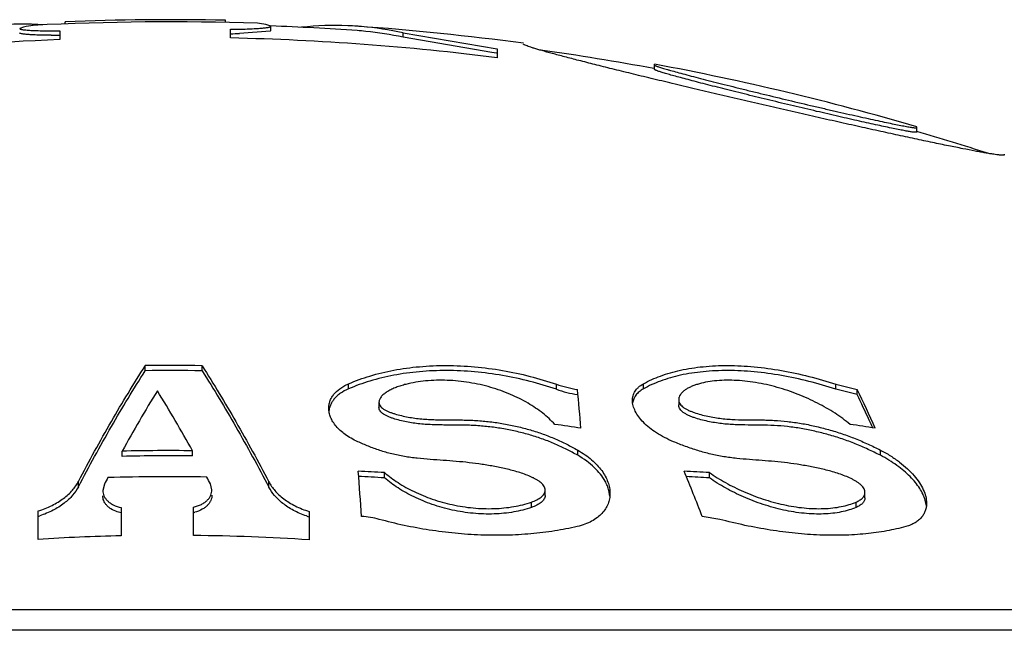
# Model space of a CAD drawing. Units: inches. Extents: x 0 to 11, y 0 to 8.5.
# Drawn here: x 2 to 2.1, y 4.7 to 4.8 of the extents above; entities that cross this region are included whole.
import ezdxf

# ---------------------------------------------------------------- set-up
doc = ezdxf.new("R2010")
doc.units = ezdxf.units.IN
doc.header["$LTSCALE"] = 0.605
doc.header["$MEASUREMENT"] = 0
doc.layers.get('0').update_dxf_attribs({"linetype": 'CONTINUOUS'})

msp = doc.modelspace()

# ---------------------------------------------------------------- linework, layer by layer
at = {"color": 7, "linetype": 'CONTINUOUS'}
for p, q in [((2.0341616313, 4.7612067149), (2.0340593717, 4.7612005411)), ((2.0341616313, 4.7612067107), (2.0340593717, 4.7612005411)), ((2.0340593717, 4.7609536418), (2.0340593717, 4.7612005411)), ((2.0524131394, 4.7611191545), (2.0524131394, 4.7613660037)), ((2.0293222039, 4.7605915117), (2.0288699099, 4.7604242322)), ((2.0334769222, 4.7601574143), (2.0334769222, 4.7591652971)), ((2.0529955889, 4.7593424441), (2.0529955889, 4.7603339813)), ((2.05750768, 4.7601129145), (2.0540115636, 4.7598492947)), ((2.0571503073, 4.7608428552), (2.0570205244, 4.7608655838)), ((2.057602601, 4.7606838855), (2.0571503073, 4.7608428552)), ((2.057602601, 4.7601826302), (2.05750768, 4.7601129145)), ((2.0576026126, 4.76018263), (2.0576026126, 4.7606838854)), ((2.0727199379, 4.75941986), (2.0727199379, 4.7599223787)), ((2.0727199379, 4.7599223787), (2.0834769222, 4.758086811)), ((2.0828582576, 4.7576765294), (2.0727199379, 4.75941986)), ((2.0834002053, 4.7575930009), (2.0828582576, 4.7576765294)), ((2.0834769222, 4.758086811), (2.0834769222, 4.7570878419)), ((2.0864769222, 4.7587348558), (2.0864769222, 4.7587360243)), ((2.1014769222, 4.755735326), (2.1014769222, 4.7563344405)), ((2.1314769222, 4.7485627052), (2.1314769222, 4.7491802843)), ((2.1314769222, 4.7485627052), (2.1310387535, 4.7485760874)), ((2.1414769222, 4.7460632967), (2.1414769222, 4.7459658896)), ((2.0432269222, 4.721296432), (2.0432269222, 4.7218713649)), ((2.0497269222, 4.721284122), (2.0497269222, 4.7218590817)), ((2.0664676327, 4.7192132447), (2.0664676327, 4.7197927401)), ((2.090244299, 4.7191631217), (2.090244299, 4.7197427277)), ((2.100193687, 4.7192132447), (2.100193687, 4.7197927401)), ((2.1222240818, 4.7191631217), (2.1222240818, 4.7197427277)), ((2.1222240818, 4.7197427277), (2.1246538616, 4.7191498412)), ((2.1246538616, 4.71856892), (2.1222240818, 4.7191631217)), ((2.1246538616, 4.71856892), (2.1246538616, 4.7191498412)), ((2.0699624704, 4.7176879173), (2.0699624704, 4.7171037275)), ((2.1042345967, 4.7179880987), (2.1042345967, 4.7174045831)), ((2.0405959318, 4.7114990562), (2.0405959318, 4.7120960954)), ((2.0486332905, 4.7115421228), (2.0486332905, 4.7121390611)), ((2.0926856634, 4.7116162385), (2.0926856634, 4.7122130032)), ((2.1273000329, 4.7116162385), (2.1273000329, 4.7122130032)), ((2.0705829485, 4.709030376), (2.0705829485, 4.7096332558)), ((2.1077471453, 4.709030376), (2.1077471453, 4.7096332558)), ((2.0355945602, 4.7080265916), (2.0355945602, 4.708631879)), ((2.0385537535, 4.7082995839), (2.0383728272, 4.7075896021)), ((2.0508563947, 4.7076575341), (2.0506754687, 4.7083653606)), ((2.0573592843, 4.7079831884), (2.0573592843, 4.7085885804)), ((2.088956802, 4.7070297203), (2.088956802, 4.7076374179)), ((2.0963661764, 4.7069566612), (2.0962568675, 4.707580294)), ((2.1255371031, 4.7067525839), (2.1255371031, 4.7073609549)), ((2.0874063507, 4.7056568143), (2.0874063507, 4.7062678627)), ((2.1245232051, 4.7056568143), (2.1245232051, 4.7062678627)), ((2.1325670199, 4.7058243608), (2.1324362474, 4.7064814817)), ((2.0309769222, 4.7020068755), (2.0309769222, 4.7052537462)), ((2.0404769222, 4.705033533), (2.0400359834, 4.7051489446)), ((2.0404769222, 4.7056461148), (2.0404769222, 4.7024044414)), ((2.0487523, 4.7024504282), (2.0487523, 4.7056915015)), ((2.0619769222, 4.7051912322), (2.0619769222, 4.701943532)), ((2.108928248, 4.7042947989), (2.1069306404, 4.7046169078)), ((2.2497269222, 4.6939443835), (1.8422269222, 4.6939443835)), ((2.2584619322, 4.6916038446), (1.8334919123, 4.6916038446))]:
    msp.add_line(p, q, dxfattribs=at)
for centre, radius, start, end in [((2.0459769222, 4.4572777168), 0.3039097088, 88.1000492462, 92.9342750792), ((2.0459769222, 4.4572777168), 0.3041563925, 88.7874803311, 92.2455559089), ((2.0292091926, 4.7253932948), 0.0355272395, 88.933876263, 92.0365198818), ((2.036430744, 4.7242317686), 0.0370481073, 99.337548489, 101.062124052), ((2.0292087354, 4.7253700001), 0.0355505387, 88.1741601246, 88.9338381189), ((2.0292063696, 4.7253004873), 0.0356200916, 86.2757532539, 88.1739191224), ((2.0507236376, 4.7245883487), 0.0368197108, 80.152901389, 81.6779036135), ((2.0459769222, 4.4572777168), 0.3036666667, 85.9420750885, 87.8111842836), ((2.0649518982, 4.7251740712), 0.0355992266, 87.6846200832, 96.1887190978), ((2.0649475561, 4.7251364308), 0.0356370117, 85.9477601884, 87.6800895491), ((2.0459769222, 4.4572777168), 0.3041666667, 82.348303472, 85.9487567981), ((2.0649374071, 4.7249860463), 0.0357877375, 85.1619193873, 85.9485661784), ((2.0649347684, 4.7245082337), 0.0357645408, 84.3713018538, 85.9416961481), ((2.0648479902, 4.7241537762), 0.0366245886, 77.588219186, 85.1323449875), ((2.0648539322, 4.7237589997), 0.0365180914, 77.5609904715, 84.3603810897), ((2.0459769222, 4.4572777168), 0.3021462578, 92.3710427723, 96.651958477), ((2.0328555901, 4.8459875151), 0.0863343889, 269.7377814334, 270.1816083526), ((2.032827949, 4.8553491693), 0.0956960837, 270.1803915576, 270.3885604485), ((2.0520371596, 4.8467198368), 0.0868929765, 270.6319851567, 271.3020011079), ((2.0459769222, 4.4572777168), 0.3021462578, 82.870517676, 88.6689355089), ((2.0459769222, 4.4572777168), 0.3036666667, 79.4860682182, 81.9652147228), ((2.0459769222, 4.4572777168), 0.3041666667, 73.6743782443, 79.4865839722), ((2.0459769222, 4.4572777168), 0.3036666667, 72.0471945006, 73.6467435666), ((2.0459769222, 4.4572777168), 0.2646079385, 89.1879821625, 90.595470533), ((2.0459769222, 4.4572777168), 0.2640330367, 89.1862139675, 90.5967671491), ((2.0946796336, 4.7326207269), 0.0136203912, 250.9956887864, 261.5029234243), ((2.193487732, 4.6278405514), 0.1745706139, 148.517092394, 151.1417396193), ((1.8937222452, 4.6261322893), 0.1771852046, 29.0390797006, 31.6129852089), ((2.0946804588, 4.7320146685), 0.0135956527, 250.9560994642, 261.4838312753), ((1.3365876865, 4.6499824188), 0.759236597, 4.891050947, 5.2269658241), ((1.9517384874, 4.6358305507), 0.1919422591, 24.2667193851, 25.7270968667), ((1.9539695408, 4.6364933184), 0.18939256, 24.6987200095, 25.6811322846), ((2.0542045993, 4.4579666996), 0.2596726297, 81.3944694011, 82.0624533736), ((2.089261032, 4.4764471248), 0.2411955193, 81.0652162109, 81.7580296768), ((1.9447485861, 4.6322185397), 0.1995561637, 24.4331560361, 24.7075531642), ((2.0459769222, 4.4572777168), 0.2548751873, 89.4028393059, 91.209733096), ((2.0459769222, 4.4572777168), 0.2542782815, 89.4014374495, 91.2125733087), ((2.0548251726, 4.4579647308), 0.252161365, 86.4172040822, 87.0990211564), ((0.9820048131, 4.6250298242), 1.088887183, 4.1915029631, 4.4651662544), ((2.0925755227, 4.4763937185), 0.2337324537, 86.2783023604, 86.9864435689), ((1.8688326965, 4.6127104256), 0.2552203603, 21.106729823, 22.3600877968), ((2.2192826544, 4.613573908), 0.2040487424, 152.0959937002, 152.3395590201), ((2.0459769222, 4.4572777168), 0.2518870999, 89.0231598976, 91.5967586846), ((1.8715704454, 4.6139277363), 0.2024773426, 27.8015664399, 28.045877562), ((2.0548251714, 4.4579630694), 0.2515613245, 86.4086466923, 87.0920953373), ((2.0925754238, 4.4763464844), 0.233177989, 86.2694157958, 86.9171071667), ((2.0479419236, 4.7089315893), 0.0039368653, 281.8788561387, 283.8776285733), ((2.0278967818, 4.7147852329), 0.0106023161, 286.8888392396, 287.9048974863), ((2.0651022173, 4.714733494), 0.0106259683, 251.0900599124, 252.8953069324), ((2.0674814225, 4.6951055669), 0.0095243774, 74.7553397592, 87.0018697168), ((2.0459769222, 4.4572777168), 0.2451884196, 91.2853511659, 93.5073993229), ((2.0459769222, 4.4572777168), 0.2451884196, 86.258451563, 89.3514341725)]:
    msp.add_arc(centre, radius, start, end, dxfattribs=at)
for points, knots in [([(2.0288699099, 4.7604242322), (2.0288699129, 4.7604185632), (2.0288746052, 4.760405593), (2.028891586, 4.7603897391), (2.0289175177, 4.7603745358), (2.0289531543, 4.7603597547), (2.0289985483, 4.7603452728), (2.0290537832, 4.760331155), (2.0291188161, 4.7603174251), (2.0292247102, 4.7602986087), (2.0293811341, 4.7602770137), (2.0295970289, 4.7602541698), (2.0298493963, 4.7602333887), (2.0302546393, 4.7602072259), (2.0308409205, 4.7601820768), (2.0316307703, 4.7601628789), (2.0325227901, 4.7601540502), (2.0331496119, 4.7601552012), (2.0334769222, 4.7601574143)], [0, 0, 0, 0, 0.0036607676, 0.0083834148, 0.0147522243, 0.0230057794, 0.033241582, 0.0455017691, 0.0598043109, 0.0761536959, 0.1149452265, 0.1617409826, 0.2163339213, 0.2784518689, 0.4239632833, 0.5952356282, 0.7886332508, 1, 1, 1, 1]), ([(2.0324604754, 4.7596540304), (2.0321989743, 4.7596552718), (2.0317015245, 4.7596601033), (2.0309975958, 4.759675638), (2.0304641019, 4.7596956094), (2.0300840419, 4.7597160467), (2.0298367195, 4.759732514), (2.029616085, 4.7597506605), (2.0294230189, 4.7597703999), (2.0292582612, 4.759791598), (2.0291224565, 4.759814137), (2.0290278355, 4.7598350462), (2.028967338, 4.759853178), (2.0289328616, 4.7598660359), (2.0289057904, 4.7598791419), (2.0288860426, 4.7598925898), (2.0288732448, 4.7599066958), (2.0288699128, 4.7599176516), (2.0288699102, 4.7599225468)], [0, 0, 0, 0, 0.2161494162, 0.411182061, 0.5819675507, 0.6573961536, 0.7257724565, 0.786841075, 0.84037035, 0.8861738156, 0.9241205092, 0.9541350605, 0.9661857529, 0.97629589, 0.9845222193, 0.9909863036, 0.995953859, 1, 1, 1, 1]), ([(2.0529955889, 4.7603339813), (2.0533229737, 4.7603376904), (2.0539499079, 4.76034788), (2.0548419565, 4.7603728396), (2.0556317702, 4.7604063076), (2.0562179525, 4.7604420389), (2.0566231075, 4.760475495), (2.0568754576, 4.7605008319), (2.057063032, 4.7605240203), (2.0571944312, 4.7605436646), (2.0573007865, 4.76056176), (2.0574097007, 4.7605842018), (2.0575018034, 4.7606104243), (2.0575549982, 4.760633366), (2.0575809268, 4.7606490349), (2.0575978747, 4.760665144), (2.057602598, 4.7606781905), (2.057602601, 4.7606838855)], [0, 0, 0, 0, 0.211194124, 0.4044503073, 0.5756272951, 0.7211049717, 0.7832321435, 0.8378523143, 0.8846935939, 0.905130011, 0.9235500003, 0.9542762217, 0.976852056, 0.985152747, 0.9915669168, 0.9963264175, 1, 1, 1, 1]), ([(2.1414769222, 4.7459658896), (2.1414769222, 4.7459630086), (2.1414752941, 4.7459567673), (2.14146804, 4.7459491147), (2.1414569072, 4.7459428994), (2.1414417731, 4.745937716), (2.1414225204, 4.7459335087), (2.1413885538, 4.7459288325), (2.1413353574, 4.745926156), (2.1412589015, 4.7459268825), (2.1411656082, 4.7459315432), (2.1410555369, 4.7459401397), (2.1409287422, 4.7459527083), (2.1407853034, 4.7459692509), (2.140560897, 4.7459980409), (2.1402396747, 4.7460444657), (2.1398061869, 4.7461133235), (2.1393093007, 4.7461976206), (2.138750422, 4.7462971056), (2.137885556, 4.7464568898), (2.1366628969, 4.7466931521), (2.1350359628, 4.7470199658), (2.133208384, 4.7473977997), (2.1311995312, 4.7478224249), (2.1290301462, 4.7482892454), (2.126722027, 4.7487933416), (2.1242977552, 4.7493295664), (2.1217804624, 4.749892603), (2.1183053159, 4.7506777346), (2.1139063495, 4.7516854871), (2.109512014, 4.7527092898), (2.1060472886, 4.7535272091), (2.1035409454, 4.754124362), (2.1011297703, 4.7547045699), (2.0988362015, 4.7552625708), (2.0966820192, 4.7557932297), (2.0946881675, 4.7562915672), (2.0928745603, 4.7567528134), (2.0914849629, 4.7571138767), (2.0904774519, 4.7573814078), (2.0898043436, 4.7575630938), (2.0891892392, 4.7577323374), (2.0886338652, 4.7578886867), (2.0881398058, 4.758031714), (2.0877084776, 4.7581610018), (2.087341155, 4.7582761894), (2.0870388313, 4.758376789), (2.086802481, 4.7584626306), (2.086647467, 4.7585261874), (2.0865578344, 4.7585711634), (2.0865189965, 4.7585944365), (2.086496727, 4.7586118505), (2.0864838676, 4.7586245297), (2.0864769222, 4.7586357971), (2.0864769222, 4.7586427133)], [0, 0, 0, 0, 0.000152941, 0.0003255171, 0.0005448477, 0.0008247462, 0.0011718437, 0.0015895616, 0.0026435684, 0.0039952682, 0.0056475139, 0.0076010249, 0.0098556868, 0.0124109441, 0.0152656328, 0.0218655794, 0.029639064, 0.0385651834, 0.0486190499, 0.0597730141, 0.0852529061, 0.1147230055, 0.1478628347, 0.1843202942, 0.2237180781, 0.2656595294, 0.3097337425, 0.3555198496, 0.4025905341, 0.4988597732, 0.5950857097, 0.6421086865, 0.6878385394, 0.7318579102, 0.7737583257, 0.8131429299, 0.8496300922, 0.8828566363, 0.9124819496, 0.9258451458, 0.9381932154, 0.9494922522, 0.9597109716, 0.9688207644, 0.9767957957, 0.9836137401, 0.989255786, 0.9937076164, 0.9969618919, 0.9981414059, 0.9990271911, 0.9993635708, 0.9996328542, 1, 1, 1, 1]), ([(2.1014769222, 4.7562440379), (2.1014769222, 4.7562402239), (2.1014826881, 4.7562308539), (2.1014975231, 4.7562189198), (2.1015211396, 4.7562042137), (2.1015700969, 4.7561791928), (2.101654809, 4.7561433908), (2.1017839588, 4.7560951069), (2.10194915, 4.7560383389), (2.1021498321, 4.7559732851), (2.1023854594, 4.7559001863), (2.102655321, 4.7558192709), (2.1029586349, 4.7557307714), (2.1034270061, 4.7555971574), (2.1040890322, 4.755413714), (2.1049702785, 4.7551760605), (2.1059597655, 4.7549148765), (2.1070472616, 4.7546327841), (2.1082218792, 4.7543325427), (2.109472201, 4.7540170027), (2.1107863948, 4.7536890919), (2.1121522966, 4.7533517956), (2.1140403545, 4.7528900627), (2.1164351412, 4.7523125233), (2.1188327791, 4.7517445612), (2.1207272144, 4.7513023058), (2.1220998033, 4.750985212), (2.1234219527, 4.7506832555), (2.1246810452, 4.7503993915), (2.1258647412, 4.7501364806), (2.1269611126, 4.7498972516), (2.1279587913, 4.7496842662), (2.1288471384, 4.7494998481), (2.12961644, 4.7493460859), (2.1301793979, 4.7492394696), (2.130564014, 4.7491715677), (2.1308008545, 4.7491322933), (2.1310023909, 4.7491017533), (2.131148117, 4.7490825641), (2.1312466454, 4.7490720361), (2.1313067952, 4.7490668654), (2.1313577739, 4.7490638999), (2.1313995491, 4.749063143), (2.1314286175, 4.7490643329), (2.1314471834, 4.7490666954), (2.1314577033, 4.749068874), (2.1314659725, 4.7490715987), (2.1314720559, 4.7490748974), (2.1314760299, 4.7490789962), (2.1314769222, 4.7490823678), (2.1314769222, 4.7490839216)], [0, 0, 0, 0, 0.0003705029, 0.0009795991, 0.0018706885, 0.0030560286, 0.0063240416, 0.0107919205, 0.0164518417, 0.0232895147, 0.0312853212, 0.0404169039, 0.0506574914, 0.0619784857, 0.0877308428, 0.1173910709, 0.1506432539, 0.187144389, 0.2265297313, 0.2684174997, 0.3124123509, 0.3581083561, 0.4050909075, 0.5012287908, 0.5974139121, 0.6444495444, 0.690207965, 0.7342630027, 0.7761939344, 0.8155897127, 0.8520527338, 0.8852043645, 0.9146906737, 0.9401886715, 0.9614140548, 0.9703483161, 0.9781287408, 0.984735016, 0.9901490275, 0.9924054378, 0.9943602969, 0.9960132554, 0.9973649058, 0.998418301, 0.9988354449, 0.9991817333, 0.9994605243, 0.9996783709, 0.9998490627, 1, 1, 1, 1]), ([(2.1310387535, 4.7485760874), (2.1309078129, 4.7485941378), (2.1306064629, 4.7486422406), (2.1300974215, 4.7487334992), (2.1294747482, 4.748853328), (2.1284348303, 4.7490630267), (2.1269038927, 4.7493880246), (2.1248301263, 4.7498454891), (2.1224931694, 4.7503755791), (2.1199705212, 4.7509602673), (2.1173424206, 4.7515806833), (2.1146900187, 4.7522174589), (2.1125016122, 4.7527516459), (2.1107994147, 4.753172834), (2.1095819244, 4.7534769915), (2.1084180695, 4.7537707928), (2.1073172272, 4.7540519187), (2.1062884842, 4.7543181017), (2.1053405655, 4.7545671427), (2.1044817434, 4.7547969212), (2.1037197476, 4.7550054327), (2.1031488615, 4.7551661758), (2.1027459435, 4.7552831666), (2.1024855411, 4.7553605978), (2.1022541189, 4.755431422), (2.1020522681, 4.7554954642), (2.1018804712, 4.7555525411), (2.1017392378, 4.7556024845), (2.101628648, 4.7556450906), (2.1015493969, 4.7556801162), (2.1015024162, 4.7557056868), (2.1014816691, 4.755723397), (2.1014769222, 4.7557318633), (2.1014769222, 4.755735326)], [0, 0, 0, 0, 0.0130275966, 0.0300719512, 0.0509705192, 0.0755229782, 0.1346289677, 0.2052192999, 0.2848270868, 0.3708101749, 0.4604425849, 0.5509727474, 0.639659378, 0.6824649512, 0.7238014169, 0.7633434524, 0.800773286, 0.8357827194, 0.8680756519, 0.8973707945, 0.9234054005, 0.9459388008, 0.9558245409, 0.9647570378, 0.972714604, 0.9796773387, 0.9856289126, 0.9905547021, 0.994445225, 0.9972958571, 0.9991158914, 0.9996587225, 1, 1, 1, 1]), ([(2.0355945602, 4.708631879), (2.0368046675, 4.7109433354), (2.0392534225, 4.7154131649), (2.0418901111, 4.7197753018), (2.0432269222, 4.7218713649)], [0, 0, 0, 0, 0.5120692847, 1, 1, 1, 1]), ([(2.0497269222, 4.7218590817), (2.0510637832, 4.7197577904), (2.0537004836, 4.7153852049), (2.0561492232, 4.7109051616), (2.0573592843, 4.7085885804)], [0, 0, 0, 0, 0.4879436915, 1, 1, 1, 1]), ([(2.0664676327, 4.7197927401), (2.0672656435, 4.7201391799), (2.0689671667, 4.7207529356), (2.0716899882, 4.7214063125), (2.0746298876, 4.7218040766), (2.0777252177, 4.7219311548), (2.0809048902, 4.7217827036), (2.0840941377, 4.7213648926), (2.0872215577, 4.7206938771), (2.0892533129, 4.7200845435), (2.090244299, 4.7197427277)], [0, 0, 0, 0, 0.107496083, 0.2229017813, 0.3453937013, 0.4734826156, 0.6051754655, 0.7382340652, 0.8704708697, 1, 1, 1, 1]), ([(2.100193687, 4.7197927401), (2.1008204655, 4.720143513), (2.1022083411, 4.7207651039), (2.1045108005, 4.7214152777), (2.1070992298, 4.7218085617), (2.1099224263, 4.7219308693), (2.1129173034, 4.7217781457), (2.1160129952, 4.7213568532), (2.1191380098, 4.7206832268), (2.1212013498, 4.7200802811), (2.1222240818, 4.7197427277)], [0, 0, 0, 0, 0.0954080614, 0.2009933019, 0.3169252362, 0.4423903763, 0.5757351701, 0.7147349201, 0.8569394565, 1, 1, 1, 1]), ([(2.0355945602, 4.7080265916), (2.0368044901, 4.7103432878), (2.0392530189, 4.7148232415), (2.041889918, 4.719195501), (2.0432269222, 4.721296432)], [0, 0, 0, 0, 0.512083021, 1, 1, 1, 1]), ([(2.0497269222, 4.721284122), (2.0510639765, 4.7191779499), (2.0537008875, 4.714795216), (2.0561494009, 4.7103050226), (2.0573592843, 4.7079831884)], [0, 0, 0, 0, 0.4879300159, 1, 1, 1, 1]), ([(2.090244299, 4.7191631217), (2.0892534622, 4.7195056423), (2.0872219093, 4.7201162755), (2.084094539, 4.7207887875), (2.0809051546, 4.7212075598), (2.0777252395, 4.7213563595), (2.0746296662, 4.7212289846), (2.0716896206, 4.7208303003), (2.0689668116, 4.7201754493), (2.0672654934, 4.7195603857), (2.0664676327, 4.7192132447)], [0, 0, 0, 0, 0.1295285571, 0.2617635867, 0.394820418, 0.5265115814, 0.6545986343, 0.7770890946, 0.8924960027, 1, 1, 1, 1]), ([(2.1222240818, 4.7191631217), (2.1212014941, 4.7195013744), (2.1191383485, 4.720105606), (2.116013388, 4.7207807303), (2.1129175629, 4.7212029907), (2.1099224519, 4.7213560734), (2.1070990214, 4.7212334797), (2.104510443, 4.7208392785), (2.1022079674, 4.7201876175), (2.1008203117, 4.7195647074), (2.100193687, 4.7192132447)], [0, 0, 0, 0, 0.1430564311, 0.2852572016, 0.4242535888, 0.5575948005, 0.6830560856, 0.7989858023, 0.9045750292, 1, 1, 1, 1]), ([(2.0642158478, 4.7170008009), (2.0642158473, 4.7171364238), (2.0642387596, 4.7174093947), (2.0643440847, 4.717810965), (2.0645210812, 4.7182000042), (2.0648637811, 4.7187125258), (2.0653517006, 4.7191656196), (2.0659459919, 4.7195460539), (2.0662870584, 4.7197143475), (2.0664676327, 4.7197927401)], [0, 0, 0, 0, 0.1071312209, 0.2151510061, 0.3263991577, 0.4431398045, 0.7003571677, 0.8444991681, 1, 1, 1, 1]), ([(2.0730341042, 4.7197330674), (2.0728420982, 4.7196846974), (2.0724683993, 4.7195800349), (2.0719308906, 4.7193941124), (2.0714330198, 4.7191822247), (2.0709822952, 4.7189442209), (2.070646895, 4.7187189058), (2.0704152043, 4.7185223225), (2.0702657713, 4.7183707184), (2.0701402904, 4.7182115253), (2.0700426584, 4.7180445536), (2.0699783466, 4.7178695865), (2.0699624511, 4.7177479151), (2.069962467, 4.7176879174)], [0, 0, 0, 0, 0.1529336722, 0.2995545882, 0.4390081593, 0.570435928, 0.6927434634, 0.7501474775, 0.8048829562, 0.856889554, 0.9063233683, 0.9536593297, 1, 1, 1, 1]), ([(2.09006373, 4.715151453), (2.0896456016, 4.7156094403), (2.0886794144, 4.7164952619), (2.0869751723, 4.7176476466), (2.0849718262, 4.7186465472), (2.0827164938, 4.7194433784), (2.0802852848, 4.719988907), (2.0777858159, 4.7202415921), (2.0753474699, 4.7201797131), (2.0737756878, 4.7199198863), (2.0730341042, 4.7197330674)], [0, 0, 0, 0, 0.1012801219, 0.2130053221, 0.334996461, 0.4658726645, 0.6027129027, 0.7409682054, 0.8751035453, 1, 1, 1, 1]), ([(2.0989519886, 4.7178900786), (2.0989519888, 4.7179826991), (2.0989640336, 4.7181672718), (2.099020574, 4.718438811), (2.0991163257, 4.718700848), (2.0992519048, 4.7189514697), (2.0994278094, 4.719188828), (2.0997251299, 4.7194941419), (2.099997465, 4.7196829256), (2.100193687, 4.7197927401)], [0, 0, 0, 0, 0.1163901869, 0.2315963757, 0.3474070988, 0.4657164695, 0.5884438031, 0.7174323242, 1, 1, 1, 1]), ([(2.1063837295, 4.7197330674), (2.1062411111, 4.7196900843), (2.1059656411, 4.7195978907), (2.1055741974, 4.7194352711), (2.105218689, 4.7192517883), (2.1049036731, 4.7190471441), (2.1046349721, 4.7188204006), (2.10442061, 4.7185701397), (2.104296624, 4.718336399), (2.1042438587, 4.7181395191), (2.1042345783, 4.7180386312), (2.1042345889, 4.7179880998)], [0, 0, 0, 0, 0.1524710809, 0.2970934184, 0.4334821148, 0.5614224967, 0.6808470763, 0.79215466, 0.8969531107, 0.9482757101, 1, 1, 1, 1]), ([(2.1238373567, 4.715151453), (2.1232896967, 4.7156059125), (2.1220926772, 4.7164808508), (2.1201058967, 4.7176312198), (2.1178946679, 4.7186303023), (2.1155209496, 4.7194294205), (2.1134658246, 4.7198912888), (2.1118176035, 4.7201145494), (2.1106163345, 4.7202024128), (2.1094588869, 4.7202097133), (2.1083614627, 4.7201362211), (2.1073387887, 4.7199836471), (2.1066908809, 4.7198256381), (2.1063837295, 4.7197330674)], [0, 0, 0, 0, 0.1144893343, 0.2379321729, 0.3687350541, 0.504183143, 0.6402100444, 0.7068546838, 0.771626374, 0.8338445838, 0.8929149781, 0.9483914206, 1, 1, 1, 1]), ([(2.0664676327, 4.7192132447), (2.0661481834, 4.7190742556), (2.0656994217, 4.7188316336), (2.0651860738, 4.7184272302), (2.0648737548, 4.7181124676), (2.0646213714, 4.7177792868), (2.0644289397, 4.7174307617), (2.064296248, 4.717070129), (2.0642470976, 4.7168224486), (2.0642324932, 4.7166988723)], [0, 0, 0, 0, 0.2969038033, 0.4307323479, 0.5559067533, 0.6737467874, 0.7858321089, 0.8939489931, 1, 1, 1, 1]), ([(2.100193687, 4.7192132447), (2.1000214973, 4.7191166665), (2.0997086531, 4.7189048331), (2.0993324658, 4.7185113341), (2.0990802504, 4.7180712552), (2.0989946956, 4.7177541023), (2.0989722077, 4.717595954)], [0, 0, 0, 0, 0.2822334995, 0.536165183, 0.7716411881, 1, 1, 1, 1]), ([(2.069962467, 4.7176879174), (2.0699624852, 4.7176190644), (2.0699844945, 4.71747403), (2.0700879287, 4.7172648678), (2.0702623323, 4.7170692054), (2.0704979892, 4.7168925438), (2.0707806399, 4.7167348835), (2.0710957272, 4.7165927481), (2.0714332204, 4.7164650822), (2.0719081025, 4.7163105162), (2.0725254384, 4.7161466325), (2.0732859196, 4.7159872988), (2.0740621488, 4.7158636534), (2.0748463736, 4.7157748066), (2.0756325197, 4.7157169335), (2.0764165609, 4.71568438), (2.0771968233, 4.7156703623), (2.0779737481, 4.7156679518), (2.0787494031, 4.7156681604), (2.0795260995, 4.7156601527), (2.0803054219, 4.7156388096), (2.0813502043, 4.7155862519), (2.0826590261, 4.7154711818), (2.0842208865, 4.7152452062), (2.0857610275, 4.7149276682), (2.087020572, 4.7145962236), (2.0880063135, 4.7142930389), (2.0887288174, 4.7140480183), (2.0894345555, 4.7137837353), (2.0903435373, 4.7134079442), (2.0914334686, 4.7128968051), (2.0922758161, 4.7124450157), (2.0926856634, 4.7122130032)], [0, 0, 0, 0, 0.0086259528, 0.0180515706, 0.0288320086, 0.041157004, 0.054787702, 0.069304319, 0.0844273112, 0.0999708607, 0.1318536268, 0.1643879167, 0.1972774374, 0.230288347, 0.2632351464, 0.2960117596, 0.3285857196, 0.3609968081, 0.3933448566, 0.4257602378, 0.4583040805, 0.4910082036, 0.556807071, 0.6228250178, 0.6886019732, 0.7537099398, 0.7859090792, 0.8177915117, 0.849274683, 0.8803028647, 0.9409976232, 1, 1, 1, 1]), ([(2.1036401933, 4.7131709578), (2.1032897317, 4.7133153128), (2.1026211651, 4.7136258644), (2.1016972782, 4.7141632979), (2.1008910028, 4.7147444542), (2.1002123146, 4.7153552552), (2.0996687094, 4.7159836475), (2.09926702, 4.7166197187), (2.0990148064, 4.7172540982), (2.0989519882, 4.7176847941), (2.0989519886, 4.7178900786)], [0, 0, 0, 0, 0.1630048717, 0.3165123768, 0.4590137445, 0.5896905618, 0.7083176765, 0.8152689262, 0.9117151687, 1, 1, 1, 1]), ([(2.1042345889, 4.7179880998), (2.104234603, 4.7179205), (2.1042522096, 4.7177781973), (2.1043358744, 4.7175657443), (2.1044834052, 4.7173538777), (2.1046962112, 4.7171501904), (2.1049686357, 4.7169620764), (2.1052875701, 4.7167933623), (2.1056370984, 4.7166417773), (2.1061319043, 4.7164596205), (2.1067736532, 4.7162688275), (2.1075582284, 4.7160824524), (2.1083486362, 4.7159334424), (2.1091366563, 4.715821725), (2.1099163378, 4.715745128), (2.1109315493, 4.7156835506), (2.1119330822, 4.7156678103), (2.1129239887, 4.7156685369), (2.1136634935, 4.7156650789), (2.1144079924, 4.7156493407), (2.1154175857, 4.7156054259), (2.1167006862, 4.7154988367), (2.118256081, 4.7152810579), (2.1198220399, 4.7149669137), (2.1211230459, 4.7146356319), (2.1221570877, 4.7143309754), (2.1229264362, 4.7140829767), (2.1236864454, 4.7138149663), (2.124680651, 4.713431506), (2.1258907491, 4.7129085385), (2.1268357047, 4.7124493199), (2.1273000329, 4.7122130032)], [0, 0, 0, 0, 0.0083164064, 0.017432383, 0.0278216979, 0.0398267964, 0.053479905, 0.0684201606, 0.0841484854, 0.1003185455, 0.1332623676, 0.166439177, 0.1994921519, 0.232178272, 0.264321769, 0.2958473623, 0.3572785337, 0.3875057916, 0.417757926, 0.4482539012, 0.4791113357, 0.5420698163, 0.6065665526, 0.6722189167, 0.7384584885, 0.7716561928, 0.804826116, 0.8378912551, 0.8707852015, 0.9359037949, 1, 1, 1, 1]), ([(2.1273000329, 4.7116162385), (2.1268358217, 4.7118530499), (2.1258910809, 4.712313241), (2.1246811739, 4.7128373767), (2.1236870632, 4.713221701), (2.122927098, 4.7134903353), (2.1221577701, 4.7137389387), (2.121123714, 4.7140443308), (2.1198226231, 4.7143763976), (2.1182564906, 4.7146913429), (2.1167008572, 4.7149096858), (2.1151703373, 4.7150371089), (2.1139139064, 4.715075486), (2.1129234229, 4.7150796983), (2.1119323371, 4.7150790182), (2.1109305978, 4.7150948592), (2.109915191, 4.7151566153), (2.109135398, 4.7152334798), (2.1083472689, 4.7153454272), (2.1075568429, 4.7154950272), (2.1067722473, 4.7156817832), (2.1061305919, 4.7158730951), (2.1056359519, 4.7160556774), (2.105286623, 4.7162076666), (2.1049678874, 4.7163766569), (2.1046957133, 4.7165651884), (2.1044831734, 4.7167692716), (2.1043357403, 4.7169814925), (2.1042521959, 4.7171943308), (2.1042346057, 4.717336862), (2.1042345946, 4.7174045833)], [0, 0, 0, 0, 0.0640976466, 0.1292163708, 0.1621101976, 0.1951753347, 0.2283451396, 0.2615426407, 0.3277821073, 0.3934339708, 0.4579306325, 0.5208865318, 0.5822405542, 0.6124876591, 0.6427146985, 0.7041471813, 0.7356717417, 0.7678139237, 0.8004992413, 0.8335507643, 0.8667247694, 0.8996654918, 0.9158310239, 0.9315521262, 0.946491794, 0.960137564, 0.9721449973, 0.9825426447, 0.9916703889, 1, 1, 1, 1]), ([(2.0675235081, 4.7131709578), (2.067265754, 4.7132883195), (2.0667774876, 4.7135379573), (2.0661103698, 4.7139675615), (2.0655379247, 4.7144308321), (2.0650636933, 4.7149195362), (2.0646901284, 4.7154266831), (2.0644194262, 4.7159461368), (2.0642541267, 4.7164717667), (2.0642158485, 4.716827377), (2.0642158478, 4.7170008009)], [0, 0, 0, 0, 0.1595990931, 0.3084657503, 0.4463801876, 0.5736929489, 0.6911821174, 0.8001139082, 0.9022712279, 1, 1, 1, 1]), ([(2.0926856634, 4.7116162385), (2.0922759284, 4.7118487316), (2.0914337941, 4.7123014677), (2.0903440484, 4.712813748), (2.0894351678, 4.7131903859), (2.0887294864, 4.7134552775), (2.088007022, 4.7137008939), (2.0870212944, 4.7140048149), (2.0857616946, 4.7143370352), (2.0842214122, 4.7146553847), (2.082659345, 4.7148819654), (2.081350297, 4.7149972643), (2.0803053142, 4.7150499117), (2.0795258429, 4.7150715315), (2.0787490013, 4.7150794602), (2.0779732099, 4.7150790808), (2.0771961408, 4.7150816295), (2.0764157309, 4.7150956932), (2.0756315566, 4.7151283047), (2.0748453005, 4.7151863914), (2.074060993, 4.7152755073), (2.0732847046, 4.7153994466), (2.0725242313, 4.715559271), (2.0719069301, 4.715723499), (2.0714321733, 4.7158785445), (2.071094785, 4.7160064793), (2.0707798196, 4.7161488637), (2.0704975254, 4.7163071162), (2.0702617775, 4.7164837577), (2.0700878399, 4.7166800719), (2.0699844154, 4.716889485), (2.0699624899, 4.7170347564), (2.0699624743, 4.7171037274)], [0, 0, 0, 0, 0.0590077841, 0.1197051825, 0.1507339902, 0.1822175301, 0.2140997737, 0.2462985161, 0.3114060934, 0.3771816303, 0.4431987923, 0.5089953658, 0.5416991046, 0.5742447397, 0.606658342, 0.6390044111, 0.6714165505, 0.7039896794, 0.73676478, 0.7697107069, 0.8027193687, 0.8356059664, 0.8681381174, 0.900017752, 0.9155567007, 0.9306780309, 0.9451921356, 0.9588147333, 0.9711428081, 0.9819247615, 0.9913610186, 1, 1, 1, 1]), ([(2.0889568005, 4.7076374179), (2.0889567956, 4.7077079125), (2.088936258, 4.707855138), (2.0888451297, 4.7080691892), (2.0886978399, 4.7082759114), (2.0885023658, 4.7084720387), (2.0882676578, 4.708656154), (2.0880023737, 4.7088279186), (2.0877137976, 4.7089875709), (2.0873014428, 4.709187408), (2.0867564475, 4.709409124), (2.0860769012, 4.7096403417), (2.0853771228, 4.7098447616), (2.0846643019, 4.7100266497), (2.0839426784, 4.710189226), (2.082971607, 4.710383486), (2.0817483774, 4.710588359), (2.0802724291, 4.7107816117), (2.0787921115, 4.7109274488), (2.0773102903, 4.7110396911), (2.075827534, 4.7111419112), (2.0745923148, 4.7112475889), (2.0736069917, 4.7113650111), (2.0728725223, 4.7114750477), (2.0721463646, 4.711609728), (2.0712016266, 4.7118229007), (2.070063586, 4.7121509254), (2.0687625975, 4.7126275906), (2.0679291131, 4.712986276), (2.0675235081, 4.7131709578)], [0, 0, 0, 0, 0.0093305813, 0.0193962749, 0.0305055594, 0.0427240906, 0.0559275932, 0.069917697, 0.084511739, 0.0995519238, 0.1305458665, 0.1623108655, 0.1945263702, 0.2270135998, 0.2596670975, 0.2924221658, 0.3580802035, 0.4237819369, 0.4894078086, 0.5549352058, 0.6204683527, 0.6861346238, 0.7189941902, 0.751791481, 0.7844158986, 0.8167233787, 0.879951391, 0.9410115366, 1, 1, 1, 1]), ([(2.1255370996, 4.7073609555), (2.1255370904, 4.7074296996), (2.1255178686, 4.7075746084), (2.1254340988, 4.707790234), (2.1252937933, 4.7080064311), (2.1251004335, 4.7082178456), (2.1248611571, 4.7084204005), (2.1245852714, 4.7086114957), (2.1242819728, 4.7087900191), (2.1238474903, 4.7090129268), (2.123274501, 4.7092588801), (2.1225635572, 4.7095137382), (2.1218376445, 4.7097373426), (2.1211044025, 4.7099350484), (2.1203677763, 4.7101109034), (2.1193863928, 4.710319617), (2.1181606609, 4.7105393503), (2.116692769, 4.7107477371), (2.1152331676, 4.7109051839), (2.1137800417, 4.7110242355), (2.1123260121, 4.7111285048), (2.111109673, 4.7112322924), (2.1101298615, 4.7113469129), (2.1091370928, 4.7114915339), (2.1078979314, 4.7117363102), (2.1064382384, 4.7121366433), (2.1050189935, 4.7126206494), (2.1040950279, 4.7129836116), (2.1036401933, 4.7131709578)], [0, 0, 0, 0, 0.00888638, 0.0186697012, 0.0296704142, 0.0420096401, 0.0555770419, 0.0701129767, 0.0853420763, 0.101039174, 0.1332115092, 0.1658583327, 0.198630598, 0.2313721358, 0.2640118698, 0.2965163764, 0.361060223, 0.4249389575, 0.4881323479, 0.550803678, 0.6133994604, 0.6765790393, 0.708584457, 0.7409061283, 0.8062511464, 0.8717117383, 0.9364123318, 1, 1, 1, 1]), ([(2.0926856634, 4.7122130032), (2.092975696, 4.7120488172), (2.0935243319, 4.7117048145), (2.0942691854, 4.7111299514), (2.0949070961, 4.7105217609), (2.09543511, 4.7098891466), (2.0958510168, 4.7092397988), (2.096152574, 4.7085805763), (2.0963370095, 4.7079184257), (2.0963800495, 4.7074729111), (2.0963800463, 4.7072551503)], [0, 0, 0, 0, 0.1548062127, 0.300259665, 0.4363332691, 0.5633897085, 0.6821022199, 0.7934718741, 0.8988518346, 1, 1, 1, 1]), ([(2.0962568675, 4.707580294), (2.0962089575, 4.7077642167), (2.0960842867, 4.7081344912), (2.0957751354, 4.7087738458), (2.0952874205, 4.7094942247), (2.0945772571, 4.7102640305), (2.0937031948, 4.7109891616), (2.0930405686, 4.711414857), (2.0926856634, 4.7116162385)], [0, 0, 0, 0, 0.1032144825, 0.2114401914, 0.3848473208, 0.5734412773, 0.7783988539, 1, 1, 1, 1]), ([(2.1273000329, 4.7122130032), (2.127697003, 4.712010968), (2.128452984, 4.7115843764), (2.1294925888, 4.7108685202), (2.1303984568, 4.7101097155), (2.1311610888, 4.7093232474), (2.1317727398, 4.708522407), (2.1322256372, 4.7077186497), (2.1325107355, 4.7069235212), (2.1325824826, 4.7063877685), (2.1325824854, 4.7061316628)], [0, 0, 0, 0, 0.1590678844, 0.3095116834, 0.4501653488, 0.580382294, 0.6999503142, 0.8090774354, 0.9085408656, 1, 1, 1, 1]), ([(2.1324362474, 4.7064814817), (2.1323688985, 4.7067110481), (2.1321869101, 4.7071770825), (2.1318046953, 4.7078562066), (2.1313086178, 4.7085346272), (2.130703471, 4.7092048778), (2.1299937975, 4.7098592991), (2.1291845997, 4.7104892722), (2.1282821315, 4.7110849352), (2.1276363511, 4.71144467), (2.1273000329, 4.7116162385)], [0, 0, 0, 0, 0.0964728427, 0.2007887886, 0.3134608989, 0.4346734806, 0.5643655922, 0.7022426655, 0.8477542899, 1, 1, 1, 1]), ([(2.0705829485, 4.7096332558), (2.0710737191, 4.7092179807), (2.0721624569, 4.7084240396), (2.0739990513, 4.7074082273), (2.0760783511, 4.7065587471), (2.078345002, 4.7059243536), (2.0807159392, 4.7055506588), (2.083083578, 4.7054699572), (2.0853304115, 4.7056899706), (2.0867481036, 4.7060420893), (2.0874063507, 4.7062678627)], [0, 0, 0, 0, 0.1081885012, 0.2259811321, 0.3524017685, 0.4853179757, 0.6212047284, 0.7553678929, 0.8828926506, 1, 1, 1, 1]), ([(2.1077471453, 4.7096332558), (2.1083426903, 4.7092226621), (2.1096131083, 4.7084389094), (2.1116657443, 4.7074233076), (2.1138836246, 4.7065725624), (2.1161993779, 4.7059351318), (2.1181607671, 4.7056151423), (2.1196989973, 4.7055099086), (2.1207964374, 4.7055087271), (2.1218378298, 4.7055842973), (2.1228105262, 4.70573479), (2.1237037442, 4.7059567354), (2.1242613844, 4.706156482), (2.1245232051, 4.7062678627)], [0, 0, 0, 0, 0.1225301366, 0.252392199, 0.3874038933, 0.5242813365, 0.6585789011, 0.7232008262, 0.7852878151, 0.8443157788, 0.8998917761, 0.951804388, 1, 1, 1, 1]), ([(2.0309769222, 4.7052537462), (2.0315232043, 4.7054192014), (2.032306664, 4.7057261034), (2.0332580096, 4.7062537904), (2.033881222, 4.7066773701), (2.0344284874, 4.7071314995), (2.0350364099, 4.7077502688), (2.0354054791, 4.7082707106), (2.0355945602, 4.708631879)], [0, 0, 0, 0, 0.292182933, 0.4279633139, 0.5563374014, 0.6773521293, 0.7913167101, 1, 1, 1, 1]), ([(2.0573592843, 4.7085885804), (2.0575484572, 4.7082264215), (2.057917614, 4.7077043696), (2.0585256045, 4.7070830467), (2.0590728487, 4.7066266956), (2.059695984, 4.7062006053), (2.060647096, 4.7056691234), (2.0614305325, 4.7053589658), (2.0619769222, 4.7051912322)], [0, 0, 0, 0, 0.2087774304, 0.3227829641, 0.4438224269, 0.5721977188, 0.7079514339, 1, 1, 1, 1]), ([(2.0874063507, 4.7056568143), (2.0867481113, 4.7054304881), (2.0853302643, 4.7050774527), (2.0830829334, 4.7048568977), (2.0807147687, 4.7049379352), (2.0783434929, 4.70531278), (2.0760768215, 4.7059489434), (2.073997813, 4.7068005819), (2.0721617085, 4.7078187564), (2.0710734746, 4.7086143138), (2.0705829485, 4.709030376)], [0, 0, 0, 0, 0.1171062703, 0.2446262322, 0.3787838517, 0.5146632067, 0.6475703878, 0.7739857591, 0.891785056, 1, 1, 1, 1]), ([(2.1245232051, 4.7056568143), (2.124261391, 4.7055451624), (2.1237037285, 4.7053449123), (2.1228103734, 4.7051223925), (2.1218374795, 4.7049715175), (2.1207958435, 4.7048957795), (2.1196981392, 4.7048970149), (2.11815957, 4.7050026196), (2.1161978726, 4.705323588), (2.1138820654, 4.7059627826), (2.1116644587, 4.7068156693), (2.1096123353, 4.70783361), (2.1083424259, 4.7086189817), (2.1077471453, 4.709030376)], [0, 0, 0, 0, 0.0482008024, 0.1001151711, 0.1556911108, 0.2147185636, 0.2768052098, 0.3414265271, 0.4757219581, 0.6125941079, 0.7475993326, 0.8774596426, 1, 1, 1, 1]), ([(2.0355945602, 4.7080265916), (2.0354108159, 4.7076747697), (2.0350545511, 4.7071671269), (2.0344689205, 4.7065609167), (2.0337477313, 4.7059496463), (2.0326573788, 4.7052671875), (2.0316811336, 4.7048659643), (2.0311563362, 4.7046964068)], [0, 0, 0, 0, 0.2097587309, 0.323986075, 0.4450646226, 0.7085417765, 1, 1, 1, 1]), ([(2.0383728272, 4.7075896021), (2.0383728349, 4.7074876016), (2.0383953317, 4.7072799843), (2.0384964007, 4.7069763453), (2.0386649732, 4.7066840738), (2.0389009964, 4.7064091886), (2.0392042318, 4.7061582097), (2.0397153622, 4.7058543991), (2.0401626299, 4.7057086481), (2.0404769222, 4.7056461148)], [0, 0, 0, 0, 0.0990182953, 0.2009042792, 0.3085367827, 0.4244762638, 0.5508013083, 0.688916402, 1, 1, 1, 1]), ([(2.0400359834, 4.7051489446), (2.0397818062, 4.7052323226), (2.039424546, 4.7053947627), (2.0390229256, 4.7056901727), (2.0387853722, 4.7059246919), (2.038600842, 4.7061752652), (2.038469213, 4.7064376172), (2.0383903616, 4.7067076747), (2.0383728339, 4.7068912495), (2.038372827, 4.7069817882)], [0, 0, 0, 0, 0.3040465739, 0.4397172388, 0.5652045718, 0.6819691165, 0.7918724639, 0.8970928676, 1, 1, 1, 1]), ([(2.0487523, 4.7056915015), (2.0490668036, 4.7057575148), (2.0495138845, 4.7059081957), (2.0500243949, 4.7062170354), (2.0503274901, 4.7064709632), (2.0505635787, 4.7067481216), (2.0507323785, 4.7070420906), (2.0508337428, 4.7073469446), (2.0508563873, 4.7075552616), (2.0508563947, 4.7076575341)], [0, 0, 0, 0, 0.3107602414, 0.4488915047, 0.5753331615, 0.6914284224, 0.79918689, 0.9010999085, 1, 1, 1, 1]), ([(2.0508563948, 4.7070498855), (2.0508563875, 4.7069508508), (2.0508353009, 4.7067493883), (2.0507408529, 4.7064540075), (2.0505834955, 4.7061683544), (2.0503632944, 4.705897738), (2.0500803648, 4.7056478619), (2.0496030732, 4.7053399404), (2.0491829031, 4.7051829574), (2.0488861768, 4.7051096402)], [0, 0, 0, 0, 0.10006866, 0.2029676309, 0.3113721183, 0.4276637014, 0.5537966819, 0.6911588765, 1, 1, 1, 1]), ([(2.061658537, 4.7046810182), (2.061150547, 4.704855071), (2.0604234112, 4.7051675555), (2.0595415718, 4.705688817), (2.0589631521, 4.7061025334), (2.0584540664, 4.7065425897), (2.057885584, 4.7071400057), (2.0575390111, 4.7076382826), (2.0573592843, 4.7079831884)], [0, 0, 0, 0, 0.2906585835, 0.4258668852, 0.5539731045, 0.6750742457, 0.7894821298, 1, 1, 1, 1]), ([(2.0874063507, 4.7062678627), (2.0876095093, 4.7063375444), (2.0879027588, 4.7064551909), (2.0882603777, 4.7066538283), (2.088491348, 4.7068159344), (2.0886855789, 4.7069954001), (2.088835931, 4.7071930259), (2.0889337393, 4.7074085767), (2.0889568058, 4.7075619946), (2.0889568005, 4.7076374179)], [0, 0, 0, 0, 0.2939448076, 0.4306014012, 0.5591627988, 0.6792350021, 0.7911632065, 0.8967751454, 1, 1, 1, 1]), ([(2.0889568045, 4.7070297201), (2.0889568116, 4.7069541359), (2.0889337743, 4.7068004148), (2.0888360042, 4.7065843934), (2.0886857112, 4.7063862792), (2.0884915062, 4.7062063552), (2.0882605316, 4.7060438223), (2.0879028961, 4.7058446634), (2.0876095675, 4.7057266874), (2.0874063507, 4.7056568143)], [0, 0, 0, 0, 0.1033345564, 0.2090265839, 0.3209921804, 0.4410707847, 0.5695983624, 0.7062088589, 1, 1, 1, 1]), ([(2.0963800463, 4.7072551503), (2.0963800434, 4.7070522516), (2.0963433483, 4.7066445703), (2.0961714977, 4.7060489238), (2.0958799392, 4.7054810147), (2.0954664366, 4.7049512232), (2.0949300191, 4.7044703815), (2.0942716373, 4.7040503182), (2.0934957833, 4.7037037209), (2.0929291805, 4.7035369153), (2.0926303267, 4.7034676089)], [0, 0, 0, 0, 0.10556864, 0.2115401455, 0.3206426993, 0.4356736758, 0.5592707304, 0.6936600601, 0.840379144, 1, 1, 1, 1]), ([(2.1245232051, 4.7062678627), (2.124660952, 4.7063264613), (2.1249170353, 4.7064534808), (2.1251984439, 4.7066632163), (2.1253686069, 4.7068581959), (2.1254632992, 4.7070140192), (2.1255235109, 4.7071830094), (2.1255371076, 4.7073015712), (2.1255370996, 4.7073609555)], [0, 0, 0, 0, 0.284822758, 0.5421314691, 0.6611991669, 0.7753159634, 0.8870087968, 1, 1, 1, 1]), ([(2.1255371031, 4.706752584), (2.1255371021, 4.7066930699), (2.1255235165, 4.7065742647), (2.1254633413, 4.7064048909), (2.1253686772, 4.7062486959), (2.1251985645, 4.7060532427), (2.1249171606, 4.7058429564), (2.1246609904, 4.7057155735), (2.1245232051, 4.7056568143)], [0, 0, 0, 0, 0.1130944428, 0.2248669809, 0.3390384692, 0.4581111663, 0.7153521407, 1, 1, 1, 1]), ([(2.1325824854, 4.7061316628), (2.132582487, 4.7059864602), (2.1325606257, 4.7056978575), (2.132455369, 4.7052772564), (2.1322750272, 4.7048798226), (2.1320173331, 4.7045115454), (2.1316810959, 4.7041785971), (2.1312663634, 4.7038869773), (2.1307745872, 4.7036426772), (2.1304135134, 4.7035204259), (2.1302224261, 4.7034676089)], [0, 0, 0, 0, 0.113239456, 0.2245759814, 0.3364582155, 0.4516844949, 0.5731681468, 0.7036278266, 0.8453885464, 1, 1, 1, 1]), ([(2.0926303267, 4.7034676089), (2.0917789284, 4.7032701631), (2.0900223733, 4.7029323831), (2.0873083335, 4.7026036928), (2.084483911, 4.7024487433), (2.0815852456, 4.702471481), (2.0786501556, 4.7026712759), (2.074755098, 4.7031650514), (2.0718704905, 4.7037809852), (2.0699857747, 4.7042947989)], [0, 0, 0, 0, 0.1146152917, 0.2343347278, 0.3582637599, 0.4853062864, 0.6142443628, 0.74381853, 1, 1, 1, 1]), ([(2.1302224261, 4.7034676089), (2.1294985774, 4.7032675352), (2.1279771466, 4.7029268809), (2.125584223, 4.7026005399), (2.1230245554, 4.7024479344), (2.1203301722, 4.7024728863), (2.1175363129, 4.7026746376), (2.1146799172, 4.7030481192), (2.1117975351, 4.7035843447), (2.1098829522, 4.7040420585), (2.108928248, 4.7042947989)], [0, 0, 0, 0, 0.1045989428, 0.216801984, 0.3360415907, 0.4614281179, 0.5918278044, 0.7259511885, 0.8624468725, 1, 1, 1, 1])]:
    msp.add_open_spline(points, degree=3, knots=knots, dxfattribs=at)

doc.saveas('drawing.dxf')
